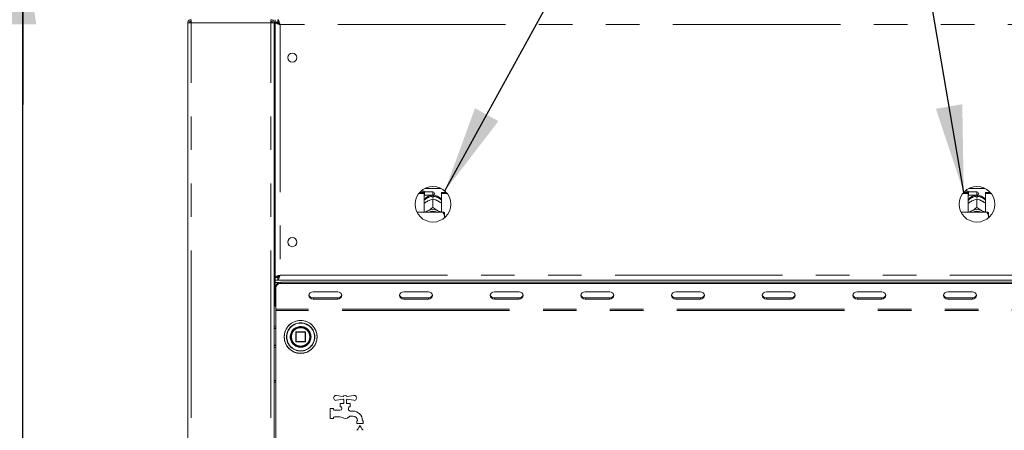
# Model space of a CAD drawing. Units: millimetres. Extents: x 5 to 415, y -14 to 292.
# Drawn here: x 58 to 95, y 229 to 245 of the extents above; entities that cross this region are included whole.
import ezdxf

# ---------------------------------------------------------------- set-up
doc = ezdxf.new("R2010")
doc.units = ezdxf.units.MM
doc.linetypes.add('PHANTOM', pattern=[12.7, 6.35, -1.27, 1.27, -1.27, 1.27, -1.27])
doc.layers.add('BEMAßUNG', color=96, linetype='Continuous')
doc.styles.add('SLDTEXTSTYLE0', font='TXT', dxfattribs={"width": 0.75})
doc.dimstyles.new('SLDDIMSTYLE1', dxfattribs={"dimtxt": 3.5, "dimasz": 3.302, "dimexe": 0, "dimexo": 0.0625, "dimgap": 0.875, "dimtad": 1, "dimdec": 0, "dimlfac": 16, "dimrnd": 1e-09, "dimzin": 12, "dimdsep": 46, "dimtxsty": 'SLDTEXTSTYLE0', "dimsah": 1, "dimcen": 0.09, "dimadec": 0, "dimazin": 3, "dimtfac": 1, "dimtdec": 0, "dimtofl": 0, "dimtmove": 0, "dimatfit": 3, "dimfxl": 0, "dimfrac": 2, "dimtolj": 1, "dimtzin": 12, "dimarcsym": 0})
doc.dimstyles.new('SLDDIMSTYLE2', dxfattribs={"dimtxt": 3.5, "dimasz": 3.302, "dimexe": 0, "dimexo": 0.0625, "dimgap": 0.875, "dimtad": 1, "dimdec": 0, "dimlfac": 16, "dimrnd": 1e-09, "dimzin": 12, "dimdsep": 46, "dimtxsty": 'SLDTEXTSTYLE0', "dimsah": 1, "dimcen": 0.09, "dimadec": 0, "dimazin": 3, "dimtfac": 1, "dimtdec": 0, "dimtmove": 0, "dimatfit": 0, "dimfxl": 0, "dimfrac": 2, "dimtolj": 1, "dimtzin": 12, "dimarcsym": 0})

# ---------------------------------------------------------------- blocks, each defined once
blk = doc.blocks.new('_D_2')
at = {"layer": 'BEMAßUNG'}
for p, q in [((57.689, 257.038), (57.689, 263.388)), ((62.797, 257.038), (56.689, 257.038)), ((57.689, 247.668), (57.689, 257.038)), ((62.797, 247.668), (56.689, 247.668)), ((57.689, 247.668), (57.689, 241.318))]:
    blk.add_line(p, q, dxfattribs=at)
for points in [[(57.689, 257.038), (58.197, 260.34), (57.181, 260.34)], [(57.689, 247.668), (57.181, 244.366), (58.197, 244.366)]]:
    blk.add_solid(points, dxfattribs=at)
at = {"layer": 'BEMAßUNG', "insert": (53.177, 248.228), "char_height": 3.5, "attachment_point": 1, "rotation": 90, "style": 'SLDTEXTSTYLE0'}
blk.add_mtext('150', dxfattribs=at)
blk = doc.blocks.new('_D_6')
at = {"layer": 'BEMAßUNG'}
for p, q in [((62.797, 247.668), (56.689, 247.668)), ((57.689, 203.949), (57.689, 247.668)), ((64.828, 203.949), (56.689, 203.949))]:
    blk.add_line(p, q, dxfattribs=at)
for points in [[(57.689, 247.668), (57.181, 244.366), (58.197, 244.366)], [(57.689, 203.949), (58.197, 207.251), (57.181, 207.251)]]:
    blk.add_solid(points, dxfattribs=at)
at = {"layer": 'BEMAßUNG', "insert": (53.177, 223.621), "char_height": 3.5, "attachment_point": 1, "rotation": 90, "style": 'SLDTEXTSTYLE0'}
blk.add_mtext('700', dxfattribs=at)
blk = doc.blocks.new('_D_7')
at = {"layer": 'BEMAßUNG'}
for p, q in [((62.797, 257.038), (50.255, 257.038)), ((51.255, 194.574), (51.255, 257.038)), ((65.828, 194.574), (50.255, 194.574))]:
    blk.add_line(p, q, dxfattribs=at)
for points in [[(51.255, 257.038), (50.747, 253.736), (51.763, 253.736)], [(51.255, 194.574), (51.763, 197.876), (50.747, 197.876)]]:
    blk.add_solid(points, dxfattribs=at)
at = {"layer": 'BEMAßUNG', "insert": (46.743, 222.328), "char_height": 3.5, "attachment_point": 1, "rotation": 90, "style": 'SLDTEXTSTYLE0'}
blk.add_mtext('1000', dxfattribs=at)

msp = doc.modelspace()

# ---------------------------------------------------------------- linework, layer by layer
at = {"color": 7, "linetype": 'Continuous', "lineweight": 15}
for p, q in [((64.06226, 244.54295), (64.06226, 244.48045)), ((67.09351, 244.54295), (67.09351, 244.48045)), ((67.24976, 244.54295), (67.24976, 244.4492)), ((67.35677, 244.54295), (67.35677, 244.4492)), ((64.06226, 244.41795), (63.93726, 244.41795)), ((63.93726, 204.04295), (63.93726, 244.41795)), ((67.09351, 244.48045), (67.11798, 244.47533)), ((67.21851, 244.41795), (67.09351, 244.41795)), ((67.21851, 203.98671), (67.21851, 244.41795)), ((67.35677, 244.4492), (67.24976, 244.4492)), ((67.34351, 244.44295), (67.24976, 244.44295)), ((67.24976, 244.43595), (67.24976, 244.44295)), ((67.34351, 244.43595), (67.24976, 244.43595)), ((67.24976, 234.77496), (67.24976, 244.43595)), ((67.34351, 244.43595), (67.34351, 244.44295)), ((67.21851, 243.85545), (67.24976, 243.85545)), ((72.69665, 237.95129), (72.90601, 237.95129)), ((72.7292, 237.99091), (72.90601, 237.99091)), ((72.88413, 238.04295), (72.78067, 238.04295)), ((72.91538, 238.0117), (72.88413, 238.04295)), ((72.88413, 237.99091), (72.88413, 238.04295)), ((72.90601, 237.95129), (72.90601, 237.99091)), ((72.90601, 237.95129), (72.90601, 237.24358)), ((72.90601, 237.87733), (72.91538, 237.8867)), ((73.23413, 238.0117), (72.91538, 238.0117)), ((72.91538, 238.0117), (72.91538, 237.8867)), ((72.91538, 237.8867), (73.23413, 237.8867)), ((72.92496, 238.14299), (73.5433, 238.14299)), ((73.20913, 237.80629), (73.20913, 237.83931)), ((73.25913, 237.83931), (73.25913, 237.80629)), ((73.29038, 237.95545), (73.29038, 237.94295)), ((73.56226, 237.95129), (73.56226, 237.99091)), ((73.56226, 237.99091), (73.73907, 237.99091)), ((73.56226, 237.24358), (73.56226, 237.95129)), ((73.56226, 237.95129), (73.77161, 237.95129)), ((93.32165, 237.95129), (93.53101, 237.95129)), ((93.3542, 237.99091), (93.53101, 237.99091)), ((93.50913, 238.04295), (93.40567, 238.04295)), ((93.54038, 238.0117), (93.50913, 238.04295)), ((93.50913, 237.99091), (93.50913, 238.04295)), ((93.53101, 237.95129), (93.53101, 237.99091)), ((93.53101, 237.95129), (93.53101, 237.24358)), ((93.53101, 237.87733), (93.54038, 237.8867)), ((93.85913, 238.0117), (93.54038, 238.0117)), ((93.54038, 238.0117), (93.54038, 237.8867)), ((93.54038, 237.8867), (93.85913, 237.8867)), ((93.54996, 238.14299), (94.16831, 238.14299)), ((93.83413, 237.80629), (93.83413, 237.83931)), ((93.88413, 237.83931), (93.88413, 237.80629)), ((93.91538, 237.95545), (93.91538, 237.94295)), ((94.18726, 237.95129), (94.18726, 237.99091)), ((94.18726, 237.99091), (94.36407, 237.99091)), ((94.18726, 237.24358), (94.18726, 237.95129)), ((94.18726, 237.95129), (94.39661, 237.95129)), ((73.01787, 237.65309), (73.04412, 237.66682)), ((73.23401, 237.73977), (73.23413, 237.73984)), ((73.23413, 237.42287), (73.23401, 237.42281)), ((73.23401, 237.42281), (73.23425, 237.42281)), ((73.23413, 237.73984), (73.23413, 237.42287)), ((73.23413, 237.73984), (73.23425, 237.73977)), ((73.23425, 237.42281), (73.23413, 237.42287)), ((73.42415, 237.66682), (73.4504, 237.65309)), ((93.64287, 237.65309), (93.66912, 237.66682)), ((93.85901, 237.73977), (93.85913, 237.73984)), ((93.85913, 237.42287), (93.85901, 237.42281)), ((93.85901, 237.42281), (93.85925, 237.42281)), ((93.85913, 237.73984), (93.85913, 237.42287)), ((93.85913, 237.73984), (93.85925, 237.73977)), ((93.85925, 237.42281), (93.85913, 237.42287)), ((94.04915, 237.66682), (94.0754, 237.65309)), ((73.60913, 237.24358), (72.62916, 237.24358)), ((73.01787, 237.2833), (73.04412, 237.29703)), ((73.42415, 237.29703), (73.4504, 237.2833)), ((73.67163, 237.10766), (73.67163, 237.22911)), ((73.67163, 237.10766), (73.67163, 237.02893)), ((94.23413, 237.24358), (93.25416, 237.24358)), ((93.64287, 237.2833), (93.66912, 237.29703)), ((94.04915, 237.29703), (94.0754, 237.2833)), ((94.29663, 237.10766), (94.29663, 237.22911)), ((94.29663, 237.10766), (94.29663, 237.02893)), ((67.24976, 235.35545), (67.21851, 235.35545)), ((67.39038, 234.82749), (67.39038, 234.77999)), ((67.24976, 234.79295), (67.21851, 234.79295)), ((67.24976, 234.6992), (67.21851, 234.6992)), ((67.24976, 234.60546), (67.21851, 234.60546)), ((67.34351, 234.77496), (67.24976, 234.77496)), ((67.24976, 234.77496), (67.24976, 234.76796)), ((67.34351, 234.76796), (67.24976, 234.76796)), ((67.24976, 234.66795), (67.24976, 234.7617)), ((67.35677, 234.7617), (67.24976, 234.7617)), ((67.35677, 234.66795), (67.24976, 234.66795)), ((67.24976, 234.66795), (67.24976, 234.5742)), ((67.24976, 233.73046), (67.24976, 234.5742)), ((67.34351, 234.77496), (67.34351, 234.76796)), ((67.39038, 234.79295), (67.34989, 234.79295)), ((67.35677, 234.66795), (67.35677, 234.7617)), ((67.35677, 234.66795), (126.8615, 234.66795)), ((67.46851, 234.59035), (126.74976, 234.59035)), ((67.46851, 234.54348), (126.74976, 234.54348)), ((67.28101, 234.3811), (67.28101, 234.42797)), ((67.28101, 233.55858), (67.28101, 234.3811)), ((69.62476, 234.21872), (68.68726, 234.21872)), ((73.06226, 234.21872), (72.12476, 234.21872)), ((76.49976, 234.21872), (75.56226, 234.21872)), ((79.93726, 234.21872), (78.99976, 234.21872)), ((83.37476, 234.21872), (82.43726, 234.21872)), ((86.81226, 234.21872), (85.87476, 234.21872)), ((90.24976, 234.21872), (89.31226, 234.21872)), ((93.68726, 234.21872), (92.74976, 234.21872)), ((68.68726, 233.99496), (69.62476, 233.99496)), ((68.68726, 233.94808), (69.62476, 233.94808)), ((72.12476, 233.99496), (73.06226, 233.99496)), ((72.12476, 233.94808), (73.06226, 233.94808)), ((75.56226, 233.99496), (76.49976, 233.99496)), ((75.56226, 233.94808), (76.49976, 233.94808)), ((78.99976, 233.99496), (79.93726, 233.99496)), ((78.99976, 233.94808), (79.93726, 233.94808)), ((82.43726, 233.99496), (83.37476, 233.99496)), ((82.43726, 233.94808), (83.37476, 233.94808)), ((85.87476, 233.99496), (86.81226, 233.99496)), ((85.87476, 233.94808), (86.81226, 233.94808)), ((89.31226, 233.99496), (90.24976, 233.99496)), ((89.31226, 233.94808), (90.24976, 233.94808)), ((92.74976, 233.99496), (93.68726, 233.99496)), ((92.74976, 233.94808), (93.68726, 233.94808)), ((67.28101, 233.55858), (67.28101, 233.51171)), ((67.28101, 233.51171), (67.28101, 223.4492)), ((68.03101, 232.6867), (68.03101, 232.3367)), ((68.39351, 232.6992), (68.04351, 232.6992)), ((68.40601, 232.3367), (68.40601, 232.6867)), ((68.04351, 232.3242), (68.39351, 232.3242)), ((68.58998, 232.46039), (68.5935, 232.51333)), ((67.28101, 230.86171), (67.21851, 230.86171)), ((67.21851, 230.85545), (67.28101, 230.85545)), ((67.28101, 230.79295), (67.21851, 230.79295)), ((69.57692, 230.2918), (69.82851, 230.25195)), ((69.82851, 230.14646), (69.57692, 230.10661)), ((69.71851, 229.85545), (69.71851, 229.98046)), ((69.71851, 229.98046), (69.84976, 229.98046)), ((69.84976, 229.98046), (69.84976, 230.1242)), ((69.96226, 230.1242), (69.96226, 229.98046)), ((69.96226, 229.98046), (70.09351, 229.98046)), ((69.98351, 230.25195), (70.23509, 230.2918)), ((70.23509, 230.10661), (69.98351, 230.14646)), ((70.09351, 229.98046), (70.09351, 229.85545)), ((69.34351, 229.41795), (69.34351, 229.79295)), ((69.34351, 229.79295), (69.46851, 229.79295)), ((69.46851, 229.79295), (69.46851, 229.76171)), ((69.49976, 229.73045), (69.71851, 229.73045)), ((69.74976, 229.85545), (69.71851, 229.85545)), ((69.78101, 229.79295), (69.78101, 229.82421)), ((70.03101, 229.82421), (70.03101, 229.77081)), ((70.09351, 229.85545), (70.06226, 229.85545)), ((70.10116, 229.6992), (70.19976, 229.6992)), ((69.46851, 229.41795), (69.34351, 229.41795)), ((69.46851, 229.4492), (69.46851, 229.41795)), ((69.69872, 229.48045), (69.49976, 229.48045)), ((70.19976, 229.5117), (70.15405, 229.5117)), ((70.34351, 229.23045), (70.34351, 229.32421)), ((70.34351, 229.32421), (70.37476, 229.32421)), ((70.59351, 229.23045), (70.34351, 229.23045)), ((70.37476, 229.32421), (70.37476, 229.3367)), ((70.56226, 229.3367), (70.56226, 229.32421)), ((70.56226, 229.32421), (70.59351, 229.32421)), ((70.59351, 229.32421), (70.59351, 229.23045))]:
    msp.add_line(p, q, dxfattribs=at)
at = {"color": 8, "linetype": 'PHANTOM', "lineweight": 0}
for p, q in [((64.06226, 204.04295), (64.06226, 244.41795)), ((67.09351, 244.41795), (64.06226, 244.41795)), ((67.09351, 204.04295), (67.09351, 244.41795)), ((67.43726, 244.35545), (67.43726, 234.85545)), ((126.78101, 244.35545), (67.43726, 244.35545)), ((73.23413, 237.8867), (73.23413, 238.0117)), ((93.85913, 237.8867), (93.85913, 238.0117)), ((67.24976, 234.88671), (67.21851, 234.88671)), ((67.43726, 234.85545), (126.78101, 234.85545)), ((67.24976, 234.5742), (67.387, 234.5742)), ((67.46851, 234.59035), (67.46851, 234.54348)), ((68.68726, 233.99496), (68.68726, 233.94808)), ((69.62476, 233.99496), (69.62476, 233.94808)), ((72.12476, 233.99496), (72.12476, 233.94808)), ((73.06226, 233.99496), (73.06226, 233.94808)), ((75.56226, 233.99496), (75.56226, 233.94808)), ((76.49976, 233.99496), (76.49976, 233.94808)), ((78.99976, 233.99496), (78.99976, 233.94808)), ((79.93726, 233.99496), (79.93726, 233.94808)), ((82.43726, 233.99496), (82.43726, 233.94808)), ((83.37476, 233.99496), (83.37476, 233.94808)), ((85.87476, 233.99496), (85.87476, 233.94808)), ((86.81226, 233.99496), (86.81226, 233.94808)), ((89.31226, 233.99496), (89.31226, 233.94808)), ((90.24976, 233.99496), (90.24976, 233.94808)), ((92.74976, 233.99496), (92.74976, 233.94808)), ((93.68726, 233.99496), (93.68726, 233.94808)), ((126.93726, 233.55858), (67.28101, 233.55858)), ((126.93726, 233.51171), (67.28101, 233.51171)), ((67.28101, 232.85233), (67.21851, 232.81795)), ((68.03467, 232.6867), (68.03101, 232.6867)), ((68.04351, 232.6867), (68.03467, 232.6867)), ((68.04351, 232.6992), (68.04351, 232.6867)), ((68.04351, 232.6867), (68.39351, 232.6867)), ((68.04351, 232.3367), (68.04351, 232.6867)), ((68.39351, 232.6867), (68.39351, 232.6992)), ((68.40601, 232.6867), (68.39351, 232.6867)), ((68.39351, 232.6867), (68.39351, 232.3367)), ((67.21851, 232.20545), (67.28101, 232.17108)), ((68.03101, 232.3367), (68.04351, 232.3367)), ((68.04351, 232.3367), (68.04351, 232.3242)), ((68.39351, 232.3367), (68.04351, 232.3367)), ((68.39351, 232.3242), (68.39351, 232.3367)), ((68.39351, 232.3367), (68.40601, 232.3367)), ((68.61223, 232.51632), (68.61226, 232.51171)), ((68.74457, 232.50884), (68.74458, 232.51171))]:
    msp.add_line(p, q, dxfattribs=at)
at = {"color": 7, "linetype": 'Continuous', "lineweight": 15, "flags": 128}
for points in [[(72.96022, 237.24358), (72.97779, 237.25728), (73.01787, 237.2833)], [(73.4504, 237.2833), (73.49048, 237.25728), (73.50804, 237.24358)], [(93.58522, 237.24358), (93.60279, 237.25728), (93.64287, 237.2833)], [(94.0754, 237.2833), (94.11548, 237.25728), (94.13304, 237.24358)], [(68.68726, 234.21872), (68.62746, 234.20842), (68.57677, 234.17908), (68.5429, 234.13518), (68.53101, 234.0834), (68.5429, 234.03162), (68.57677, 233.98772), (68.62746, 233.95838), (68.68726, 233.94808)], [(69.62476, 233.94808), (69.68455, 233.95838), (69.73524, 233.98772), (69.76911, 234.03162), (69.78101, 234.0834), (69.76911, 234.13518), (69.73524, 234.17908), (69.68455, 234.20842), (69.62476, 234.21872)], [(72.12476, 234.21872), (72.06496, 234.20842), (72.01427, 234.17908), (71.9804, 234.13518), (71.96851, 234.0834), (71.9804, 234.03162), (72.01427, 233.98772), (72.06496, 233.95838), (72.12476, 233.94808)], [(73.06226, 233.94808), (73.12205, 233.95838), (73.17274, 233.98772), (73.20661, 234.03162), (73.21851, 234.0834), (73.20661, 234.13518), (73.17274, 234.17908), (73.12205, 234.20842), (73.06226, 234.21872)], [(75.56226, 234.21872), (75.50246, 234.20842), (75.45177, 234.17908), (75.4179, 234.13518), (75.40601, 234.0834), (75.4179, 234.03162), (75.45177, 233.98772), (75.50246, 233.95838), (75.56226, 233.94808)], [(76.49976, 233.94808), (76.55955, 233.95838), (76.61024, 233.98772), (76.64412, 234.03162), (76.65601, 234.0834), (76.64412, 234.13518), (76.61024, 234.17908), (76.55955, 234.20842), (76.49976, 234.21872)], [(78.99976, 234.21872), (78.93997, 234.20842), (78.88927, 234.17908), (78.8554, 234.13518), (78.84351, 234.0834), (78.8554, 234.03162), (78.88927, 233.98772), (78.93997, 233.95838), (78.99976, 233.94808)], [(79.93726, 233.94808), (79.99705, 233.95838), (80.04774, 233.98772), (80.08161, 234.03162), (80.09351, 234.0834), (80.08161, 234.13518), (80.04774, 234.17908), (79.99705, 234.20842), (79.93726, 234.21872)], [(82.43726, 234.21872), (82.37746, 234.20842), (82.32677, 234.17908), (82.2929, 234.13518), (82.28101, 234.0834), (82.2929, 234.03162), (82.32677, 233.98772), (82.37746, 233.95838), (82.43726, 233.94808)], [(83.37476, 233.94808), (83.43455, 233.95838), (83.48524, 233.98772), (83.51911, 234.03162), (83.53101, 234.0834), (83.51911, 234.13518), (83.48524, 234.17908), (83.43455, 234.20842), (83.37476, 234.21872)], [(85.87476, 234.21872), (85.81496, 234.20842), (85.76427, 234.17908), (85.7304, 234.13518), (85.71851, 234.0834), (85.7304, 234.03162), (85.76427, 233.98772), (85.81496, 233.95838), (85.87476, 233.94808)], [(86.81226, 233.94808), (86.87205, 233.95838), (86.92274, 233.98772), (86.95661, 234.03162), (86.96851, 234.0834), (86.95661, 234.13518), (86.92274, 234.17908), (86.87205, 234.20842), (86.81226, 234.21872)], [(89.31226, 234.21872), (89.25246, 234.20842), (89.20177, 234.17908), (89.1679, 234.13518), (89.15601, 234.0834), (89.1679, 234.03162), (89.20177, 233.98772), (89.25246, 233.95838), (89.31226, 233.94808)], [(90.24976, 233.94808), (90.30955, 233.95838), (90.36024, 233.98772), (90.39411, 234.03162), (90.40601, 234.0834), (90.39411, 234.13518), (90.36024, 234.17908), (90.30955, 234.20842), (90.24976, 234.21872)], [(92.74976, 234.21872), (92.68996, 234.20842), (92.63927, 234.17908), (92.6054, 234.13518), (92.59351, 234.0834), (92.6054, 234.03162), (92.63927, 233.98772), (92.68996, 233.95838), (92.74976, 233.94808)], [(93.68726, 233.94808), (93.74705, 233.95838), (93.79774, 233.98772), (93.83161, 234.03162), (93.84351, 234.0834), (93.83161, 234.13518), (93.79774, 234.17908), (93.74705, 234.20842), (93.68726, 234.21872)]]:
    msp.add_lwpolyline(points, dxfattribs=at)
at = {"color": 7, "linetype": 'Continuous', "lineweight": 15}
for centre, radius in [((67.90601, 243.10545), 0.17188), ((73.23413, 237.54295), 0.675), ((93.85913, 237.54295), 0.675), ((67.90601, 236.10545), 0.17188), ((68.21851, 232.5117), 0.625), ((68.21851, 232.5117), 0.38125), ((68.21851, 232.5117), 0.375), ((68.21851, 232.5117), 0.3625)]:
    msp.add_circle(centre, radius, dxfattribs=at)
at = {"color": 8, "linetype": 'PHANTOM', "lineweight": 0}
for radius in [0.62134, 0.53491]:
    msp.add_circle((68.21851, 232.5117), radius, dxfattribs=at)
for centre, radius, start, end in [((73.22777, 237.42109), 0.41864, 92.551625, 140.227843), ((73.24139, 237.42288), 0.41681, 39.66081, 87.559722), ((93.85277, 237.42109), 0.41864, 92.55157, 140.227898), ((93.86639, 237.42289), 0.4168, 39.660625, 87.559907), ((68.21851, 232.5117), 0.52607, 0, 359.688059), ((68.21851, 232.5117), 0.39375, 0.671958, 0)]:
    msp.add_arc(centre, radius, start, end, dxfattribs=at)
at = {"color": 7, "linetype": 'Continuous', "lineweight": 15}
for centre, radius, start, end in [((73.23413, 237.3589), 0.44809, 86.801622, 93.198378), ((73.23413, 237.95545), 0.05625, 0, 90), ((73.23413, 237.94295), 0.05625, 270, 0), ((93.85913, 237.35892), 0.44807, 86.801523, 93.198477), ((93.85913, 237.95545), 0.05625, 0, 90), ((93.85913, 237.94295), 0.05625, 270, 0), ((73.23413, 236.89659), 0.44324, 64.614984, 115.385016), ((73.23413, 236.90858), 0.37433, 63.499559, 116.500441), ((93.85913, 236.89659), 0.44324, 64.614975, 115.385025), ((93.85913, 236.90857), 0.37433, 63.499724, 116.500276), ((67.45679, 234.41444), 0.1763, 86.188354, 175.598057), ((67.45679, 234.36756), 0.1763, 86.188805, 175.597606), ((68.67868, 234.14493), 0.15021, 194.689087, 273.275508), ((69.63334, 234.14493), 0.15022, 266.725938, 345.309467), ((72.11617, 234.14493), 0.15021, 194.688622, 273.275973), ((73.07084, 234.14493), 0.15021, 266.724027, 345.311378), ((75.55368, 234.14493), 0.15022, 194.690554, 273.2747), ((76.50834, 234.14493), 0.15021, 266.724492, 345.310913), ((78.99118, 234.14493), 0.15022, 194.690533, 273.274062), ((79.94584, 234.14493), 0.15022, 266.725626, 345.30978), ((82.42868, 234.14493), 0.15022, 194.689578, 273.275017), ((83.38334, 234.14493), 0.15022, 266.725463, 345.309613), ((85.86618, 234.14493), 0.15022, 194.689821, 273.275104), ((86.82084, 234.14493), 0.15022, 266.725215, 345.31019), ((89.30368, 234.14493), 0.15022, 194.689578, 273.275017), ((90.25834, 234.14493), 0.15022, 266.724861, 345.310379), ((92.74118, 234.14493), 0.15022, 194.689616, 273.274979), ((93.69584, 234.14493), 0.15022, 266.72498, 345.310343), ((67.37476, 233.73045), 0.125, 180, 221.409622), ((68.04351, 232.6867), 0.0125, 90, 180), ((68.39351, 232.6867), 0.0125, 45, 90), ((68.39351, 232.6867), 0.0125, 0, 45), ((68.04351, 232.3367), 0.0125, 180, 225), ((68.04351, 232.3367), 0.0125, 225, 270), ((68.39351, 232.3367), 0.0125, 270, 315), ((68.39351, 232.3367), 0.0125, 315, 0), ((69.56226, 230.1992), 0.09375, 81, 279), ((69.90601, 230.1992), 0.09375, 34.239752, 145.760248), ((69.90601, 230.1992), 0.09375, 214.239752, 233.130102), ((69.90601, 230.1992), 0.09375, 306.869898, 325.760248), ((70.24976, 230.1992), 0.09375, 261, 99), ((69.49976, 229.7617), 0.03125, 180, 270), ((69.71851, 229.79295), 0.0625, 270, 0), ((69.74976, 229.8242), 0.03125, 0, 90), ((70.06226, 229.8242), 0.03125, 90, 180), ((70.09351, 229.77081), 0.0625, 180, 221.409622), ((69.90601, 229.60545), 0.1875, 38.682187, 41.409622), ((70.10116, 229.7617), 0.0625, 218.682187, 270), ((70.19976, 229.3367), 0.3625, 0, 90), ((69.49976, 229.4492), 0.03125, 90, 180), ((69.69872, 229.29295), 0.1875, 56.44269, 90), ((69.90601, 229.60545), 0.1875, 236.44269, 311.409622), ((70.15405, 229.3242), 0.1875, 90, 131.409622), ((70.19976, 229.3367), 0.175, 0, 90), ((70.41152, 228.94363), 0.0625, 136.760175, 155.748923), ((70.04728, 229.28615), 0.4375, 316.760175, 344.32583), ((70.88974, 229.28615), 0.4375, 195.67417, 223.239825), ((70.52549, 228.94363), 0.0625, 24.251077, 43.239825)]:
    msp.add_arc(centre, radius, start, end, dxfattribs=at)
for points, knots in [([(64.06226, 244.54295), (64.04588, 244.54108), (64.01312, 244.53732), (63.9718, 244.50841), (63.9429, 244.46709), (63.93914, 244.43433), (63.93726, 244.41795)], [0, 0, 0, 0, 0.25000531, 0.500008, 0.75000047, 1, 1, 1, 1]), ([(64.06226, 244.41795), (64.06263, 244.43433), (64.06337, 244.46709), (64.06447, 244.50841), (64.06558, 244.53732), (64.06631, 244.54108), (64.06668, 244.54295)], [0, 0, 0, 0, 0.25000167, 0.50000688, 0.7500117, 1, 1, 1, 1]), ([(67.08909, 244.54295), (67.08946, 244.54108), (67.0902, 244.53732), (67.0913, 244.50841), (67.0924, 244.46709), (67.09314, 244.43433), (67.09351, 244.41795)], [0, 0, 0, 0, 0.24998868, 0.49999323, 0.7499986, 1, 1, 1, 1]), ([(67.09351, 244.54295), (67.10989, 244.54108), (67.14265, 244.53732), (67.18396, 244.50841), (67.21287, 244.46709), (67.21663, 244.43433), (67.21851, 244.41795)], [0, 0, 0, 0, 0.24999564, 0.49999802, 0.75000078, 1, 1, 1, 1]), ([(67.35677, 244.54295), (67.36274, 244.54073), (67.37469, 244.53627), (67.39262, 244.50158), (67.41053, 244.45087), (67.42545, 244.39865), (67.43433, 244.36617), (67.43726, 244.35545)], [0, 0, 0, 0, 0.22258568, 0.4452021, 0.66782548, 0.89044127, 1, 1, 1, 1]), ([(64.06226, 244.48045), (64.05407, 244.47952), (64.03769, 244.47764), (64.01703, 244.46318), (64.00258, 244.44252), (64.0007, 244.42614), (63.99976, 244.41795)], [0, 0, 0, 0, 0.24998895, 0.49999398, 0.74999813, 1, 1, 1, 1]), ([(67.09351, 244.48045), (67.1017, 244.47952), (67.11808, 244.47764), (67.13874, 244.46318), (67.15319, 244.44252), (67.15507, 244.42614), (67.15601, 244.41795)], [0, 0, 0, 0, 0.25000561, 0.500008622, 0.750000154, 1, 1, 1, 1]), ([(67.43726, 244.35545), (67.41269, 244.36216), (67.36355, 244.37558), (67.30157, 244.3957), (67.25821, 244.41582), (67.25258, 244.42924), (67.24976, 244.43595)], [0, 0, 0, 0, 0.2500016, 0.49999648, 0.74999955, 1, 1, 1, 1]), ([(67.43726, 244.35545), (67.42497, 244.36216), (67.4004, 244.37558), (67.36942, 244.3957), (67.34774, 244.41582), (67.34492, 244.42924), (67.34351, 244.43595)], [0, 0, 0, 0, 0.250001543, 0.499993467, 0.749990778, 1, 1, 1, 1]), ([(67.35677, 244.4492), (67.36446, 244.44736), (67.37875, 244.44393), (67.39957, 244.41975), (67.41872, 244.38942), (67.43127, 244.36642), (67.43726, 244.35545)], [0, 0, 0, 0, 0.286285049, 0.53145352, 0.776532091, 1, 1, 1, 1]), ([(73.21513, 237.8864), (73.18696, 237.88326), (73.12849, 237.87675), (73.04389, 237.84259), (72.96835, 237.78844), (72.92151, 237.74396), (72.90605, 237.71635), (72.90601, 237.71628)], [0, 0, 0, 0, 0.23235786, 0.48227886, 0.73878802, 0.99931846, 1, 1, 1, 1]), ([(73.20913, 237.87977), (73.20913, 237.88025), (73.20913, 237.8812), (73.20913, 237.85301), (73.20913, 237.83931)], [0, 0, 0, 0, 0.51394871, 1, 1, 1, 1]), ([(73.56226, 237.71272), (73.55688, 237.72134), (73.53631, 237.75433), (73.48585, 237.80043), (73.41416, 237.84714), (73.33505, 237.87756), (73.27993, 237.88351), (73.25314, 237.8864)], [0, 0, 0, 0, 0.08302876, 0.31737903, 0.54933669, 0.7809131, 1, 1, 1, 1]), ([(73.25913, 237.83931), (73.25913, 237.85487), (73.25913, 237.88269), (73.25913, 237.88128), (73.25913, 237.88066)], [0, 0, 0, 0, 0.559132553, 1, 1, 1, 1]), ([(93.84013, 237.8864), (93.81196, 237.88326), (93.7535, 237.87675), (93.66887, 237.8426), (93.5934, 237.78841), (93.54639, 237.74402), (93.53105, 237.71635), (93.53101, 237.71628)], [0, 0, 0, 0, 0.232357341, 0.482278452, 0.738787732, 0.999320004, 1, 1, 1, 1]), ([(93.83413, 237.87977), (93.83413, 237.88025), (93.83413, 237.8812), (93.83413, 237.85301), (93.83413, 237.83931)], [0, 0, 0, 0, 0.51394871, 1, 1, 1, 1]), ([(94.18726, 237.71272), (94.18188, 237.72134), (94.16131, 237.75433), (94.11085, 237.80043), (94.03916, 237.84714), (93.96005, 237.87756), (93.90494, 237.88351), (93.87814, 237.8864)], [0, 0, 0, 0, 0.08302851, 0.31737859, 0.54933492, 0.7809116, 1, 1, 1, 1]), ([(93.88413, 237.83931), (93.88413, 237.85487), (93.88413, 237.88269), (93.88413, 237.88128), (93.88413, 237.88066)], [0, 0, 0, 0, 0.559132553, 1, 1, 1, 1]), ([(72.90601, 237.58297), (72.91514, 237.58963), (72.95054, 237.61545), (72.98919, 237.63705), (73.01787, 237.65309)], [0, 0, 0, 0, 0.25797827, 1, 1, 1, 1]), ([(73.04412, 237.66682), (73.0487, 237.66911), (73.09481, 237.69211), (73.16024, 237.71812), (73.21593, 237.73446), (73.23401, 237.73977)], [0, 0, 0, 0, 0.06932977, 0.69767501, 1, 1, 1, 1]), ([(73.23401, 237.42281), (73.19942, 237.39691), (73.13879, 237.35152), (73.07255, 237.3134), (73.04412, 237.29703)], [0, 0, 0, 0, 0.57067593, 1, 1, 1, 1]), ([(73.23425, 237.73977), (73.26885, 237.72947), (73.32947, 237.71142), (73.39571, 237.68022), (73.42415, 237.66682)], [0, 0, 0, 0, 0.570680797, 1, 1, 1, 1]), ([(73.42415, 237.29703), (73.41957, 237.29954), (73.37346, 237.32479), (73.30803, 237.36726), (73.25234, 237.40919), (73.23425, 237.42281)], [0, 0, 0, 0, 0.069328946, 0.69767617, 1, 1, 1, 1]), ([(73.4504, 237.65309), (73.45498, 237.65059), (73.49318, 237.62974), (73.52992, 237.60476), (73.56226, 237.58277)], [0, 0, 0, 0, 0.11980116, 1, 1, 1, 1]), ([(93.53101, 237.58297), (93.54014, 237.58963), (93.57554, 237.61545), (93.61419, 237.63705), (93.64287, 237.65309)], [0, 0, 0, 0, 0.25797185, 1, 1, 1, 1]), ([(93.66912, 237.66682), (93.6737, 237.66911), (93.71981, 237.69211), (93.78524, 237.71812), (93.84092, 237.73446), (93.85901, 237.73977)], [0, 0, 0, 0, 0.06933, 0.69767725, 1, 1, 1, 1]), ([(93.85901, 237.42281), (93.82442, 237.39691), (93.76379, 237.35152), (93.69756, 237.3134), (93.66912, 237.29703)], [0, 0, 0, 0, 0.57067367, 1, 1, 1, 1]), ([(93.85925, 237.73977), (93.89385, 237.72947), (93.95447, 237.71142), (94.02071, 237.68022), (94.04915, 237.66682)], [0, 0, 0, 0, 0.57067805, 1, 1, 1, 1]), ([(94.04915, 237.29703), (94.04457, 237.29954), (93.99846, 237.32479), (93.93303, 237.36726), (93.87734, 237.40919), (93.85925, 237.42281)], [0, 0, 0, 0, 0.06932911, 0.697678671, 1, 1, 1, 1]), ([(94.0754, 237.65309), (94.07998, 237.65059), (94.11818, 237.62974), (94.15492, 237.60476), (94.18726, 237.58277)], [0, 0, 0, 0, 0.11980758, 1, 1, 1, 1]), ([(73.01787, 237.2833), (73.01329, 237.281), (72.98099, 237.26479), (72.94992, 237.25337), (72.92326, 237.24358)], [0, 0, 0, 0, 0.14173045, 1, 1, 1, 1]), ([(73.54057, 237.24358), (73.5386, 237.24422), (73.51021, 237.25356), (73.47923, 237.26896), (73.4504, 237.2833)], [0, 0, 0, 0, 0.06942902, 1, 1, 1, 1]), ([(73.67163, 237.10766), (73.66316, 237.13213), (73.64698, 237.17888), (73.62135, 237.22269), (73.60913, 237.24358)], [0, 0, 0, 0, 0.52333411, 1, 1, 1, 1]), ([(73.60913, 237.24358), (73.63168, 237.23926), (73.6563, 237.23454), (73.67044, 237.22954), (73.67163, 237.22911)], [0, 0, 0, 0, 0.91549427, 1, 1, 1, 1]), ([(93.64287, 237.2833), (93.63829, 237.281), (93.60598, 237.26479), (93.57492, 237.25337), (93.54826, 237.24358)], [0, 0, 0, 0, 0.141735832, 1, 1, 1, 1]), ([(94.16557, 237.24358), (94.1636, 237.24422), (94.13521, 237.25356), (94.10423, 237.26896), (94.0754, 237.2833)], [0, 0, 0, 0, 0.06942532, 1, 1, 1, 1]), ([(94.29663, 237.10766), (94.28816, 237.13213), (94.27198, 237.17888), (94.24635, 237.22269), (94.23413, 237.24358)], [0, 0, 0, 0, 0.5233342, 1, 1, 1, 1]), ([(94.23413, 237.24358), (94.25668, 237.23926), (94.28131, 237.23454), (94.29544, 237.22954), (94.29663, 237.22911)], [0, 0, 0, 0, 0.9154954, 1, 1, 1, 1]), ([(67.24976, 234.77496), (67.25258, 234.78167), (67.25821, 234.79509), (67.30157, 234.81521), (67.36355, 234.83533), (67.41269, 234.84875), (67.43726, 234.85545)], [0, 0, 0, 0, 0.25000065, 0.50000312, 0.7499982, 1, 1, 1, 1]), ([(67.34351, 234.77496), (67.34492, 234.78167), (67.34774, 234.79509), (67.36942, 234.81521), (67.4004, 234.83533), (67.42497, 234.84875), (67.43726, 234.85545)], [0, 0, 0, 0, 0.25000988, 0.50000521, 0.7499978, 1, 1, 1, 1]), ([(67.43726, 234.85545), (67.43128, 234.8336), (67.41934, 234.78989), (67.40141, 234.73218), (67.38349, 234.6897), (67.36857, 234.67019), (67.3597, 234.66851), (67.35677, 234.66795)], [0, 0, 0, 0, 0.22258873, 0.44520234, 0.66781861, 0.89043884, 1, 1, 1, 1]), ([(67.43726, 234.85545), (67.42956, 234.84136), (67.41528, 234.81521), (67.39446, 234.78437), (67.37531, 234.76519), (67.36275, 234.76283), (67.35677, 234.7617)], [0, 0, 0, 0, 0.28628484, 0.5314484, 0.77653439, 1, 1, 1, 1]), ([(67.28101, 232.90475), (67.2802, 232.90498), (67.25699, 232.91171), (67.23461, 232.9169), (67.213, 232.92192)], [0, 0, 0, 0, 0.03473547, 1, 1, 1, 1]), ([(68.53387, 232.71461), (68.53391, 232.71455), (68.53398, 232.71444), (68.53455, 232.71356), (68.53541, 232.71221), (68.53657, 232.71037), (68.53793, 232.70817), (68.53942, 232.70572), (68.54097, 232.70313), (68.54196, 232.70145), (68.54245, 232.70061)], [0, 0, 0, 0, 0.12305509, 0.24534147, 0.3693569, 0.4937739, 0.61963285, 0.7461102, 0.87321662, 1, 1, 1, 1]), ([(68.57564, 232.62607), (68.57566, 232.62601), (68.5757, 232.62588), (68.57602, 232.62488), (68.5765, 232.62336), (68.57715, 232.62128), (68.57789, 232.61881), (68.5787, 232.61604), (68.57953, 232.61315), (68.58005, 232.61127), (68.58031, 232.61033)], [0, 0, 0, 0, 0.12289591, 0.24499397, 0.36915436, 0.49369231, 0.61975888, 0.74629754, 0.87330286, 1, 1, 1, 1]), ([(68.55191, 232.34004), (68.55188, 232.33998), (68.55182, 232.33987), (68.55134, 232.33893), (68.5506, 232.33752), (68.54958, 232.33559), (68.54836, 232.33332), (68.54699, 232.33079), (68.54552, 232.32815), (68.54456, 232.32646), (68.54408, 232.32562)], [0, 0, 0, 0, 0.12289363, 0.24498357, 0.3691547, 0.49369156, 0.61973203, 0.74627029, 0.87330611, 1, 1, 1, 1]), ([(68.58498, 232.43218), (68.58497, 232.43212), (68.58494, 232.43199), (68.58471, 232.43096), (68.58437, 232.4294), (68.58388, 232.42728), (68.5833, 232.42477), (68.58262, 232.42197), (68.58189, 232.41905), (68.58139, 232.41716), (68.58115, 232.41622)], [0, 0, 0, 0, 0.12289264, 0.24499914, 0.36916746, 0.49368799, 0.61973774, 0.74627222, 0.87328287, 1, 1, 1, 1]), ([(67.213, 232.10149), (67.23387, 232.10632), (67.25623, 232.11151), (67.27945, 232.11823), (67.28101, 232.11869)], [0, 0, 0, 0, 0.93275545, 1, 1, 1, 1])]:
    msp.add_open_spline(points, degree=3, knots=knots, dxfattribs=at)
at = {"color": 8, "linetype": 'PHANTOM', "lineweight": 0}
for points, knots in [([(67.86851, 232.51171), (67.87318, 232.55573), (67.88038, 232.62346), (67.92402, 232.70497), (67.96919, 232.76096), (68.02526, 232.80642), (68.10675, 232.8487), (68.21851, 232.87016), (68.33027, 232.8487), (68.41175, 232.80642), (68.46783, 232.76096), (68.513, 232.70496), (68.55664, 232.62346), (68.56383, 232.55573), (68.56851, 232.51171)], [0, 0, 0, 0, 0.11972795, 0.18417957, 0.24999965, 0.31581908, 0.38027146, 0.50000024, 0.61972902, 0.68417989, 0.75000063, 0.81581964, 0.88027205, 1, 1, 1, 1]), ([(68.56851, 232.51171), (68.56383, 232.46768), (68.55664, 232.39995), (68.513, 232.31845), (68.46783, 232.26245), (68.41175, 232.21699), (68.33027, 232.17471), (68.21851, 232.15325), (68.10675, 232.17471), (68.02526, 232.21699), (67.96919, 232.26245), (67.92402, 232.31844), (67.88038, 232.39995), (67.87318, 232.46768), (67.86851, 232.51171)], [0, 0, 0, 0, 0.11972862, 0.18418094, 0.24999986, 0.31581997, 0.38027114, 0.49999976, 0.61972838, 0.68418106, 0.74999986, 0.81581985, 0.88027138, 1, 1, 1, 1])]:
    msp.add_open_spline(points, degree=3, knots=knots, dxfattribs=at)
at = {"layer": 'BEMAßUNG'}
for p in [(73.68344, 238.04669), (93.35733, 237.99442)]:
    msp.add_line(p, (88.6918, 265.37284), dxfattribs=at)
for points in [[(73.68344, 238.04669), (75.71829, 240.69634), (74.82776, 241.18545)], [(93.35733, 237.99442), (93.30342, 241.33483), (92.30186, 241.16416)]]:
    msp.add_solid(points, dxfattribs=at)

# ---------------------------------------------------------------- dimensions: what is measured, and where the dimension line sits
for base, p1, p2, dimstyle, picture, middle in [((57.68855, 257.03781), (63.79663, 247.66795), (63.79663, 257.03781), 'SLDDIMSTYLE2', '_D_2', (57.68855, 252.10725)), ((51.25514, 257.03781), (66.82788, 194.5742), (63.79663, 257.03781), 'SLDDIMSTYLE1', '_D_7', (51.25514, 227.4998)), ((57.6885481416, 247.6679547354), (65.8278834814, 203.9492047354), (63.7966334814, 247.6679547354), 'SLDDIMSTYLE1', '_D_6', (57.6885481416, 227.4998024219))]:
    dim = msp.add_linear_dim(base=base, p1=p1, p2=p2, angle=90, dimstyle=dimstyle, dxfattribs=at)
    dim.commit()
    dim.dimension.update_dxf_attribs({"geometry": picture, "text_midpoint": middle, "dimtype": 160})

doc.saveas('drawing.dxf')
